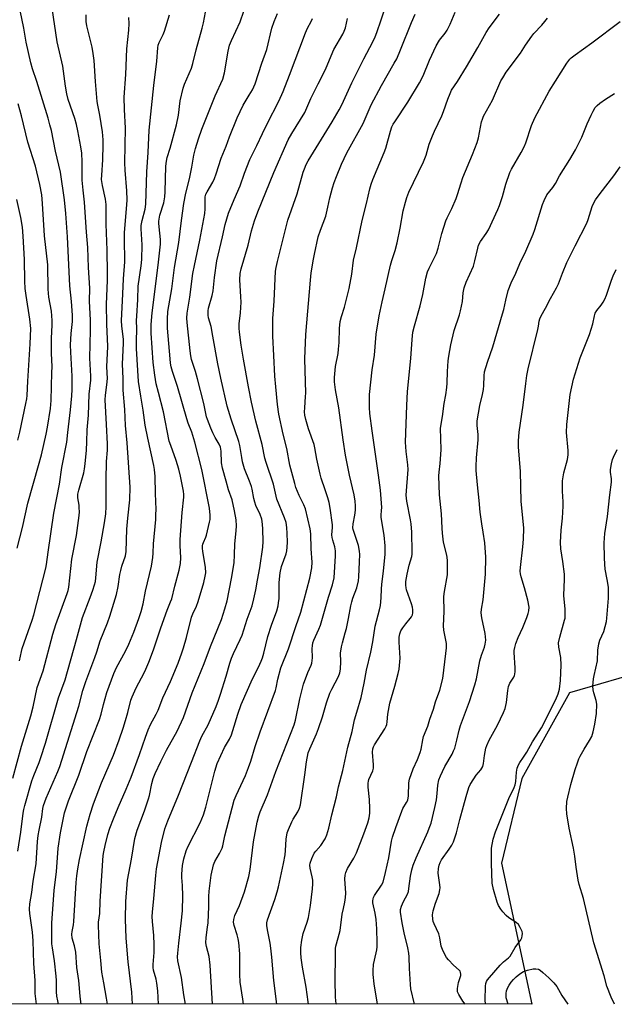
# Model space of a CAD drawing. Units: inches. Extents: x 1195772 to 1201772, y 561457 to 565457.
# Drawn here: x 1201157 to 1201396, y 561457 to 561854 of the extents above; entities that cross this region are included whole.
import ezdxf

# ---------------------------------------------------------------- set-up
doc = ezdxf.new("R2010")
doc.units = ezdxf.units.IN
doc.header["$MEASUREMENT"] = 0
doc.layers.add('NTRL-Trees', color=3, linetype='Continuous')
doc.layers.add('Undefined', color=1, linetype='Continuous')

msp = doc.modelspace()

# ---------------------------------------------------------------- linework, layer by layer
at = {"layer": 'NTRL-Trees'}
msp.add_lwpolyline([(1200280.55, 563684.13), (1200654.08, 563488.64), (1200844.18, 563405.31), (1201209.02, 563262.6), (1201426.04, 563181), (1201724.04, 563032.05), (1201771.85, 563014.24), (1201771.76, 561457.02), (1201627.59, 561457.03), (1201563.2, 561529.16), (1201521.53, 561552.31), (1201445.09, 561582.06), (1201410.36, 561591.86), (1201378, 561582.43), (1201358.8, 561547.94), (1201350.63, 561513.82), (1201362.84, 561457.06), (1200141.29, 561457.19)], dxfattribs=at)
at = {"layer": 'Undefined'}
for points, elevation in [([(1201234.2, 561457.07), (1201233.3, 561472.84), (1201232.89, 561476.27), (1201231.8, 561480.28), (1201231.52, 561481.73), (1201231.59, 561483.9), (1201232.22, 561488.13), (1201232.39, 561489.87), (1201232.7, 561496.42), (1201232.72, 561500.41), (1201232.83, 561502.61), (1201233.67, 561508.99), (1201234.58, 561513.26), (1201235.1, 561514.57), (1201237.01, 561517.74), (1201238.04, 561519.87), (1201238.32, 561520.89), (1201239.13, 561524.9), (1201242.97, 561539.28), (1201243.7, 561541.11), (1201247.43, 561549.14), (1201248.75, 561552.44), (1201249.59, 561554.95), (1201251.37, 561560.92), (1201253.32, 561566.71), (1201259.5, 561583.37), (1201259.81, 561584.49), (1201260.51, 561588.02), (1201261.77, 561592.57), (1201264.82, 561600.18), (1201267.69, 561609.24), (1201269.83, 561614.99), (1201273.37, 561628.65), (1201274.19, 561632.76), (1201274.28, 561635.09), (1201273.88, 561640.42), (1201273.76, 561646.49), (1201273.52, 561648.48), (1201271.7, 561656.53), (1201270.99, 561658.26), (1201269.11, 561661.91), (1201267.79, 561665.13), (1201267.29, 561666.74), (1201265.37, 561674.19), (1201264.12, 561680.92), (1201262.68, 561686.61), (1201260.95, 561694.76), (1201260.39, 561698.57), (1201259.63, 561705.72), (1201259.26, 561710.02), (1201258.92, 561718.4), (1201258.44, 561726.18), (1201258.42, 561729.14), (1201258.49, 561733.29), (1201258.96, 561740.28), (1201259.58, 561752.34), (1201259.78, 561753.74), (1201260.3, 561756.18), (1201261.73, 561761.53), (1201264.55, 561772.91), (1201268.26, 561783.41), (1201270.76, 561792.15), (1201271.21, 561793.48), (1201271.97, 561795.24), (1201272.78, 561796.76), (1201275.9, 561802.05), (1201282.45, 561812.41), (1201285.18, 561817.25), (1201286.24, 561819.37), (1201290.27, 561828.19), (1201295.08, 561837.79), (1201298.75, 561844.7), (1201299.72, 561846.7), (1201300.4, 561848.49), (1201302.13, 561853.56), (1201304.37, 561860.58)], 490), ([(1201223.3, 561457.07), (1201222.68, 561460.84), (1201221.65, 561467.81), (1201220.28, 561474.57), (1201220.1, 561476.17), (1201220.17, 561477.59), (1201220.59, 561481.68), (1201221.6, 561489.65), (1201222.09, 561494.64), (1201222.29, 561500.74), (1201222.1, 561504.92), (1201221.81, 561508.12), (1201221.77, 561509.48), (1201222.16, 561512.98), (1201222.68, 561515.55), (1201223.64, 561518.87), (1201224.25, 561520.43), (1201229.21, 561530.07), (1201229.95, 561531.67), (1201230.57, 561533.31), (1201231.46, 561536.38), (1201235.15, 561550.86), (1201236.11, 561554.02), (1201239, 561560.4), (1201240.97, 561563.83), (1201241.83, 561565.6), (1201242.41, 561567.27), (1201244.37, 561573.94), (1201245.77, 561577.78), (1201250.33, 561588.12), (1201252.7, 561592.85), (1201253.8, 561595.25), (1201254.32, 561596.59), (1201254.86, 561598.45), (1201256.46, 561605.15), (1201257.93, 561609.78), (1201260.04, 561615.49), (1201260.59, 561617.5), (1201260.82, 561618.73), (1201261, 561620.46), (1201261.09, 561626.91), (1201261.43, 561630.75), (1201261.99, 561633.34), (1201263.88, 561638.48), (1201264.12, 561639.61), (1201264.3, 561641.08), (1201264.41, 561643.14), (1201264.25, 561646.69), (1201264.1, 561649.07), (1201263.8, 561651.1), (1201263.22, 561652.98), (1201260.14, 561660.48), (1201258.74, 561666.55), (1201255.74, 561675.28), (1201255.25, 561676.94), (1201254.14, 561682.52), (1201251.68, 561691.9), (1201249.91, 561699.57), (1201248.62, 561705.79), (1201246.63, 561716.81), (1201245.75, 561722.57), (1201245.09, 561727.7), (1201244.96, 561729.38), (1201244.98, 561731.07), (1201245.47, 561735.54), (1201245.7, 561739.88), (1201245.62, 561741.95), (1201245.16, 561748.77), (1201245.34, 561751.32), (1201245.74, 561753.27), (1201248.52, 561762.81), (1201249.93, 561768.52), (1201251.14, 561772.64), (1201252.51, 561776.2), (1201258.95, 561792), (1201264.7, 561805.22), (1201266.11, 561807.77), (1201271.32, 561816.16), (1201273.77, 561821.85), (1201276.71, 561827.71), (1201278.49, 561831.07), (1201279.99, 561834.25), (1201283.09, 561841.59), (1201286.66, 561847.71), (1201287.28, 561848.99), (1201287.7, 561850.28), (1201288.53, 561854.11)], 488), ([(1201246.7, 561457.07), (1201246.37, 561459.05), (1201245.33, 561465.96), (1201245.22, 561469.12), (1201245.17, 561477.34), (1201244.82, 561481.97), (1201244.59, 561483.38), (1201244.16, 561485.02), (1201242.86, 561488.74), (1201242.66, 561490.11), (1201242.75, 561491.21), (1201243.23, 561492.83), (1201245.1, 561496.77), (1201247.12, 561502.26), (1201248.8, 561508.49), (1201249.33, 561511.36), (1201250.74, 561522.52), (1201252.19, 561530.43), (1201252.79, 561532.96), (1201253.38, 561534.6), (1201256.33, 561541.34), (1201257.74, 561545.2), (1201259.64, 561550.84), (1201267.09, 561569.58), (1201267.59, 561571.44), (1201269.4, 561580.04), (1201270.89, 561585.94), (1201272.58, 561590.72), (1201273.92, 561593.66), (1201274.18, 561594.48), (1201274.46, 561596.51), (1201274.31, 561600.28), (1201274.41, 561601.44), (1201274.62, 561602.58), (1201275, 561603.64), (1201277.01, 561608.15), (1201277.64, 561609.79), (1201280.88, 561620.99), (1201282.55, 561626.01), (1201283.17, 561628.78), (1201283.71, 561637.67), (1201283.74, 561639.73), (1201283.47, 561641.32), (1201282.6, 561643.95), (1201282.36, 561645), (1201282.31, 561646.06), (1201282.49, 561649.02), (1201282.49, 561650.2), (1201281.57, 561656.88), (1201281.11, 561659.07), (1201280.6, 561660.99), (1201279.6, 561664.28), (1201278.01, 561668.92), (1201277.53, 561670.59), (1201276.16, 561676.6), (1201275.46, 561681.19), (1201275.18, 561682.5), (1201272.86, 561688.75), (1201271.72, 561692.61), (1201271.37, 561694.25), (1201271.27, 561695.59), (1201271.31, 561697.28), (1201271.69, 561701.83), (1201271.73, 561703.24), (1201271.32, 561717.02), (1201271.83, 561726.86), (1201273.6, 561748.71), (1201273.92, 561751.62), (1201274.85, 561757.15), (1201275.24, 561759.17), (1201276.79, 561766.13), (1201277.63, 561768.83), (1201279.8, 561774.5), (1201280.7, 561778.07), (1201281.47, 561781.9), (1201282.5, 561785.82), (1201283.16, 561788.04), (1201284.09, 561790.45), (1201286.19, 561795.45), (1201288.23, 561799.96), (1201294.89, 561811.84), (1201298.14, 561819.28), (1201302.25, 561827.16), (1201307.39, 561836.05), (1201308.37, 561837.87), (1201309.95, 561841.52), (1201314.29, 561852.42), (1201315.85, 561855.85)], 492), ([(1201260.09, 561457.07), (1201258.84, 561466.54), (1201258.08, 561475.95), (1201257.71, 561479.62), (1201257.4, 561481.59), (1201256.29, 561486.96), (1201256.04, 561488.81), (1201256.06, 561489.81), (1201256.33, 561491.07), (1201259.3, 561499.29), (1201260.25, 561502.37), (1201260.74, 561504.33), (1201262.77, 561513.71), (1201263.43, 561517.18), (1201263.63, 561518.92), (1201263.88, 561523.56), (1201264.24, 561526.03), (1201264.73, 561527.39), (1201266.15, 561530.58), (1201266.69, 561531.6), (1201268.49, 561534.53), (1201269.16, 561536.03), (1201269.58, 561537.32), (1201271.38, 561549.39), (1201271.98, 561554.7), (1201272.77, 561558.33), (1201273.38, 561559.96), (1201276.07, 561565.94), (1201276.93, 561568.07), (1201278.51, 561572.81), (1201280.16, 561578.48), (1201281.51, 561582.33), (1201282.23, 561583.92), (1201284.91, 561589.09), (1201285.49, 561590.58), (1201285.71, 561591.98), (1201285.93, 561595.12), (1201285.7, 561598.5), (1201286.09, 561601), (1201286.49, 561602.67), (1201287.67, 561606.66), (1201288.1, 561608.37), (1201288.98, 561612.36), (1201289.89, 561617.49), (1201290.25, 561619.1), (1201290.71, 561620.61), (1201292.33, 561624.77), (1201292.96, 561627.53), (1201293.14, 561629.23), (1201293.44, 561635.28), (1201293.5, 561638.13), (1201293.43, 561639.57), (1201293.01, 561641.88), (1201291.06, 561647.4), (1201290.86, 561648.21), (1201290.76, 561648.98), (1201290.87, 561650.58), (1201291.5, 561654.07), (1201291.73, 561656.04), (1201291.76, 561657.74), (1201291.64, 561659.72), (1201291.22, 561662.25), (1201289.38, 561670.16), (1201287.78, 561678.19), (1201286.81, 561684.37), (1201285.07, 561697.25), (1201283.68, 561704.52), (1201283.29, 561707.79), (1201283.31, 561709.54), (1201283.78, 561713.9), (1201284.74, 561719.16), (1201284.97, 561720.91), (1201285.19, 561723.56), (1201285.36, 561729.2), (1201285.58, 561732.04), (1201286.09, 561734.03), (1201287.36, 561737.78), (1201289.26, 561745.39), (1201290.29, 561751.06), (1201291.02, 561756.71), (1201292.21, 561761.68), (1201294.51, 561772.66), (1201296.2, 561779.58), (1201297.54, 561785.47), (1201298.07, 561787.39), (1201298.77, 561789.28), (1201303.37, 561800.08), (1201303.96, 561801.91), (1201305.89, 561808.72), (1201306.47, 561810.39), (1201306.98, 561811.46), (1201307.58, 561812.47), (1201312.89, 561820.34), (1201317.57, 561828.18), (1201318.98, 561830.96), (1201321.61, 561837.35), (1201324.23, 561843.13), (1201325.67, 561845.38), (1201327.86, 561848.13), (1201328.69, 561849.33), (1201329.92, 561851.81), (1201331.92, 561856.62)], 494), ([(1201272.83, 561457.07), (1201272.75, 561457.98), (1201271.94, 561463.88), (1201270.43, 561471.96), (1201269.94, 561475.7), (1201269.82, 561477.69), (1201269.8, 561479.95), (1201270.17, 561482.79), (1201270.72, 561485.56), (1201272.3, 561490.04), (1201272.8, 561492), (1201273.67, 561496.78), (1201274.48, 561503.52), (1201274.6, 561505.58), (1201274.53, 561506.99), (1201274.33, 561508.4), (1201273.47, 561511.86), (1201273.44, 561513), (1201273.54, 561513.85), (1201274.19, 561515.79), (1201275.16, 561517.92), (1201275.76, 561518.74), (1201277.84, 561521), (1201279.54, 561523.67), (1201280.23, 561525.24), (1201281.1, 561527.96), (1201282.28, 561533.32), (1201284.17, 561540.65), (1201284.88, 561544.56), (1201286.72, 561551.24), (1201288.73, 561560.61), (1201290.44, 561566.88), (1201291.42, 561571.61), (1201292.27, 561574.72), (1201294.05, 561580.56), (1201295.22, 561586.41), (1201296.16, 561591.64), (1201297.91, 561598.88), (1201298.82, 561603.03), (1201299.71, 561609.37), (1201301.5, 561615.95), (1201301.85, 561617.62), (1201302.17, 561620.8), (1201302.22, 561624.42), (1201302.34, 561626.16), (1201303.06, 561631.64), (1201303.73, 561638.23), (1201303.79, 561639.83), (1201303.76, 561641.74), (1201303.33, 561646.03), (1201302.16, 561653.11), (1201302.14, 561654.09), (1201302.31, 561655.96), (1201302.32, 561657.11), (1201301.82, 561664.06), (1201301.03, 561670.18), (1201298.45, 561688.03), (1201297.57, 561694.94), (1201297.4, 561697.39), (1201297.47, 561702.64), (1201298.55, 561712.52), (1201299.44, 561718.48), (1201300.17, 561727), (1201301.33, 561734.27), (1201302.51, 561739.96), (1201303.74, 561745.17), (1201305.82, 561754.69), (1201306.37, 561756.66), (1201307.69, 561760.67), (1201308.54, 561763.77), (1201309.77, 561769.68), (1201311, 561776.62), (1201311.86, 561780.05), (1201312.46, 561781.97), (1201313.32, 561784.07), (1201315.15, 561788.05), (1201319.18, 561796.36), (1201320.2, 561799.02), (1201321.5, 561803.41), (1201322.74, 561806.76), (1201323.57, 561808.68), (1201326.57, 561814.85), (1201327.25, 561816.6), (1201328.91, 561821.56), (1201329.88, 561823.89), (1201330.51, 561825.15), (1201332.86, 561828.72), (1201336.42, 561834.62), (1201341.02, 561842.34), (1201344.41, 561848.46), (1201345.61, 561850.3), (1201349.77, 561855.79)], 496), ([(1201284.08, 561457.07), (1201284.05, 561457.26), (1201283.76, 561459.92), (1201283.66, 561461.69), (1201283.6, 561464.94), (1201283.67, 561478.3), (1201283.74, 561479.44), (1201283.91, 561480.5), (1201284.86, 561483.78), (1201285.55, 561486.78), (1201286.45, 561493.31), (1201286.9, 561495.66), (1201287.48, 561498.1), (1201287.8, 561500.09), (1201287.91, 561501.79), (1201287.54, 561507.56), (1201287.61, 561509.07), (1201287.92, 561510.17), (1201288.59, 561511.76), (1201291.11, 561515.89), (1201292.18, 561518.06), (1201295.1, 561525.64), (1201296.7, 561530.16), (1201297.28, 561532.08), (1201297.56, 561533.94), (1201297.59, 561535.92), (1201297.42, 561539.5), (1201296.92, 561544.42), (1201296.88, 561546.07), (1201296.96, 561546.88), (1201297.18, 561547.63), (1201298.72, 561550.99), (1201299.03, 561552.08), (1201299.04, 561553.5), (1201298.69, 561558.6), (1201298.75, 561559.93), (1201299, 561560.76), (1201299.37, 561561.51), (1201303.64, 561567.99), (1201304.16, 561568.99), (1201304.37, 561569.72), (1201304.53, 561570.74), (1201304.74, 561573.93), (1201305.58, 561578.34), (1201307.62, 561585.21), (1201308.99, 561590.28), (1201309.36, 561591.99), (1201309.73, 561596.41), (1201309.34, 561602.87), (1201309.37, 561604.95), (1201309.61, 561606.28), (1201310.09, 561607.5), (1201310.78, 561608.67), (1201312.01, 561610.29), (1201313.83, 561612.39), (1201314.33, 561613.12), (1201314.7, 561613.9), (1201314.87, 561614.72), (1201314.91, 561615.87), (1201314.78, 561617), (1201314.36, 561618.35), (1201312.36, 561623.92), (1201312.16, 561624.73), (1201312.05, 561625.85), (1201312.11, 561627.25), (1201312.6, 561630.3), (1201313.37, 561633.91), (1201314.41, 561637.33), (1201314.54, 561638.28), (1201314.57, 561639.17), (1201314.42, 561647.22), (1201314.23, 561650.51), (1201313.97, 561652.14), (1201312.49, 561659.62), (1201312.23, 561662.08), (1201312.28, 561663.81), (1201312.86, 561670.64), (1201312.94, 561672.38), (1201312.84, 561674.32), (1201312.13, 561679.7), (1201311.9, 561683.44), (1201312.42, 561698.26), (1201312.77, 561703.78), (1201314.11, 561717.1), (1201314.55, 561724.77), (1201314.92, 561727.7), (1201315.48, 561730.28), (1201317.84, 561738.34), (1201318.88, 561742.86), (1201320.16, 561749.49), (1201320.81, 561752.01), (1201321.49, 561753.58), (1201323.76, 561758.04), (1201324.34, 561759.37), (1201325.06, 561761.53), (1201326.59, 561767.49), (1201328.11, 561772.61), (1201328.66, 561773.82), (1201330.61, 561777.62), (1201332.29, 561781.55), (1201332.87, 561783.18), (1201334.29, 561787.92), (1201334.98, 561789.98), (1201338.96, 561799.36), (1201340.79, 561804.09), (1201341.37, 561806.06), (1201342.54, 561812.4), (1201342.87, 561813.49), (1201343.39, 561814.72), (1201346.96, 561821.17), (1201350.38, 561828.99), (1201351.06, 561830.24), (1201352.41, 561832.44), (1201358.2, 561840.09), (1201360.26, 561843.3), (1201362.75, 561846.94), (1201363.67, 561848.04), (1201366.81, 561851.34), (1201368.07, 561852.86), (1201369.05, 561854.24)], 498), ([(1201300.7, 561457.06), (1201299.34, 561465.26), (1201298.93, 561468.96), (1201298.86, 561470.67), (1201299.09, 561473.04), (1201299.37, 561474.79), (1201300.34, 561478.99), (1201300.48, 561480.15), (1201300.52, 561481.73), (1201300.31, 561487.4), (1201300.05, 561491.11), (1201299.69, 561493.67), (1201298.77, 561497.86), (1201298.73, 561498.69), (1201298.84, 561499.51), (1201299, 561500.03), (1201299.38, 561500.79), (1201302.29, 561504.96), (1201302.91, 561506.26), (1201303.91, 561510.09), (1201305.19, 561516.01), (1201306.34, 561522.67), (1201306.72, 561524.34), (1201307.99, 561528.17), (1201310.42, 561534.84), (1201310.91, 561535.92), (1201312.35, 561538.25), (1201312.83, 561539.28), (1201313.12, 561540.97), (1201313.32, 561546.27), (1201313.54, 561547.71), (1201314.94, 561551.8), (1201316.72, 561555.56), (1201317.81, 561558.44), (1201318.19, 561559.8), (1201318.86, 561563.54), (1201319.2, 561564.9), (1201320.93, 561569.02), (1201321.77, 561571.85), (1201323.16, 561575.84), (1201324.04, 561578.88), (1201325.68, 561583.61), (1201326.9, 561588.31), (1201328.21, 561598.28), (1201328.43, 561600.58), (1201328.43, 561602.3), (1201327.36, 561607.72), (1201327.17, 561609.44), (1201327.51, 561615.23), (1201327.39, 561621.31), (1201327.64, 561623.29), (1201328.77, 561630.01), (1201328.86, 561635.93), (1201328.59, 561637.95), (1201327.24, 561643.1), (1201326.78, 561646.8), (1201326.63, 561648.8), (1201326.44, 561654.53), (1201325.66, 561662.23), (1201325.35, 561669.84), (1201325.44, 561671.31), (1201325.87, 561674.82), (1201326.24, 561680.36), (1201326.2, 561684.97), (1201326.08, 561688.94), (1201326.12, 561689.85), (1201326.79, 561693.84), (1201327.54, 561698.99), (1201328.17, 561702.48), (1201328.58, 561705.39), (1201328.74, 561707.16), (1201328.86, 561711.91), (1201329.14, 561716.24), (1201329.39, 561718.09), (1201330.2, 561722.65), (1201331.56, 561728.4), (1201333.66, 561734.76), (1201334.13, 561736.4), (1201334.81, 561740.06), (1201335.16, 561743.65), (1201335.51, 561745.57), (1201336.37, 561747.88), (1201339.3, 561754.36), (1201339.89, 561756.53), (1201341.03, 561761.62), (1201341.35, 561762.75), (1201342.13, 561764.26), (1201344.39, 561767.47), (1201345.33, 561768.98), (1201349.06, 561777.15), (1201349.73, 561778.8), (1201350.96, 561782.42), (1201352.33, 561787.29), (1201353.96, 561792.11), (1201354.61, 561793.41), (1201358.55, 561800.14), (1201359.75, 561802.37), (1201360.38, 561804.05), (1201362.67, 561810.92), (1201364.06, 561814.08), (1201369.74, 561824.84), (1201372.36, 561828.86), (1201376.84, 561836.08), (1201378.04, 561837.65), (1201378.65, 561838.23), (1201380.21, 561839.47), (1201386.93, 561844.3), (1201398.31, 561852.92)], 500), ([(1201315.55, 561457.06), (1201314.13, 561463.27), (1201313.93, 561465.01), (1201313.48, 561471.39), (1201313.41, 561476.11), (1201313.31, 561477.57), (1201312.88, 561479.83), (1201311.34, 561485.84), (1201310.57, 561489.84), (1201309.92, 561494.13), (1201309.91, 561495.26), (1201310.27, 561496.58), (1201311.09, 561498.39), (1201312.68, 561501.33), (1201313.12, 561502.51), (1201313.32, 561503.67), (1201313.87, 561508.67), (1201314.44, 561511.17), (1201314.99, 561513.09), (1201316.16, 561516.02), (1201320.95, 561526.46), (1201321.51, 561527.91), (1201322.19, 561530.04), (1201323.73, 561536.27), (1201324.37, 561539.4), (1201324.71, 561541.87), (1201324.93, 561545.34), (1201325.35, 561547.44), (1201325.96, 561549.02), (1201326.8, 561550.78), (1201327.82, 561552.76), (1201330.65, 561557.81), (1201331.31, 561559.15), (1201331.75, 561560.25), (1201332.65, 561563.4), (1201333.56, 561567.39), (1201334.09, 561569.26), (1201337.76, 561578.97), (1201339.86, 561585.64), (1201340.46, 561588.06), (1201341.82, 561595.39), (1201342.54, 561597.65), (1201343.75, 561600.92), (1201344.04, 561602.02), (1201344.22, 561603.72), (1201344.07, 561606.36), (1201342.67, 561612.69), (1201342.4, 561614.72), (1201342.54, 561616.19), (1201343.18, 561619.93), (1201344.11, 561630.25), (1201344.29, 561637.12), (1201343.86, 561642.92), (1201343.22, 561647.19), (1201342.6, 561650.59), (1201342.01, 561655.24), (1201341.62, 561659.95), (1201340.89, 561666.24), (1201340.39, 561672.02), (1201340.37, 561673.65), (1201340.57, 561677.16), (1201341.21, 561684.32), (1201341.14, 561686.46), (1201340.72, 561690.18), (1201340.81, 561691.97), (1201341.91, 561698.26), (1201342.96, 561702.62), (1201343.32, 561704.59), (1201343.5, 561706.31), (1201343.57, 561710.19), (1201343.78, 561711.73), (1201345, 561715.66), (1201347.12, 561721.86), (1201351.02, 561735.14), (1201351.46, 561736.82), (1201352.27, 561740.66), (1201353.32, 561744.54), (1201354.51, 561747.55), (1201356.41, 561751.49), (1201358.01, 561755.37), (1201360.44, 561760.41), (1201363.28, 561767.16), (1201363.96, 561769.09), (1201367.12, 561779.21), (1201367.73, 561780.84), (1201368.89, 561783.09), (1201371.19, 561786.03), (1201372.27, 561787.61), (1201373.99, 561790.67), (1201378.12, 561797.35), (1201380.37, 561801.19), (1201382.95, 561806.22), (1201385.1, 561811.61), (1201386.69, 561815.17), (1201387.44, 561816.7), (1201388.36, 561818.19), (1201389.09, 561819.06), (1201390.16, 561819.96), (1201392.45, 561821.61), (1201396.06, 561823.92)], 502), ([(1201335.9, 561457.06), (1201335.05, 561458.27), (1201333.34, 561460.94), (1201332.91, 561462.01), (1201332.82, 561462.54), (1201332.82, 561463.36), (1201333.24, 561465.85), (1201334.17, 561468.59), (1201334.22, 561469.11), (1201334.1, 561469.88), (1201333.89, 561470.35), (1201333.58, 561470.77), (1201331.27, 561472.78), (1201329.2, 561474.92), (1201328.44, 561475.82), (1201327.85, 561476.8), (1201326.8, 561479.14), (1201326.33, 561480.47), (1201325.79, 561483.85), (1201325.38, 561485.41), (1201323.46, 561489.38), (1201323.12, 561490.33), (1201322.9, 561491.37), (1201322.78, 561492.99), (1201323.06, 561494.67), (1201323.94, 561497.75), (1201325.42, 561501.68), (1201325.8, 561503.1), (1201325.83, 561503.97), (1201325.74, 561505.15), (1201325.11, 561509.88), (1201325.21, 561511.66), (1201325.48, 561513.11), (1201325.88, 561514.19), (1201326.39, 561515.22), (1201329.54, 561519.5), (1201330.57, 561521.18), (1201331.2, 561522.49), (1201332.52, 561526.04), (1201333.82, 561531.52), (1201335.31, 561536.79), (1201336.31, 561540.77), (1201337.39, 561544.32), (1201338.02, 561545.61), (1201339.43, 561547.83), (1201340.43, 561549.27), (1201342.2, 561551.45), (1201343, 561552.8), (1201343.36, 561554.06), (1201343.71, 561557.28), (1201343.95, 561558.74), (1201344.29, 561560.18), (1201344.67, 561561.28), (1201345.62, 561563.43), (1201349, 561569.41), (1201351.38, 561574.49), (1201352.05, 561576.11), (1201352.62, 561578.61), (1201353.08, 561583.38), (1201353.37, 561585.06), (1201353.91, 561586.31), (1201355.52, 561588.73), (1201355.85, 561589.48), (1201355.98, 561590.01), (1201356.09, 561591.11), (1201356.1, 561592.52), (1201355.64, 561598.67), (1201355.69, 561599.55), (1201355.92, 561600.71), (1201356.41, 561602.39), (1201357.32, 561604.76), (1201359.16, 561608.77), (1201360.73, 561612.78), (1201361.32, 561614.4), (1201361.59, 561615.53), (1201361.66, 561616.98), (1201361.18, 561619.75), (1201359.84, 561624.83), (1201358.49, 561629.23), (1201358.25, 561630.34), (1201358.13, 561631.46), (1201358.19, 561633.01), (1201359.18, 561641.24), (1201359.4, 561644.38), (1201359.53, 561648.75), (1201359.44, 561650.23), (1201358.47, 561659.58), (1201358.21, 561671.67), (1201357.47, 561681.59), (1201357.45, 561683.95), (1201357.72, 561687.48), (1201359.33, 561698.33), (1201360.34, 561707.09), (1201360.84, 561710.31), (1201361.38, 561712.93), (1201365.21, 561728.75), (1201365.49, 561730.2), (1201365.74, 561732.2), (1201366.03, 561733.15), (1201366.62, 561734.38), (1201368.33, 561737.44), (1201370.29, 561741.3), (1201372.74, 561745.6), (1201373.54, 561747.16), (1201375.17, 561751.47), (1201376.96, 561755.77), (1201380.23, 561762.58), (1201384.93, 561771.71), (1201385.44, 561773.07), (1201387.07, 561778.33), (1201387.72, 561779.89), (1201388.5, 561781.08), (1201390.35, 561783.62), (1201395.83, 561790.73), (1201398.35, 561794.32)], 504), ([(1201344.15, 561457.06), (1201344.11, 561457.19), (1201344.02, 561458.62), (1201344.08, 561464.33), (1201344.25, 561465.41), (1201344.56, 561466.18), (1201345, 561466.92), (1201345.72, 561467.86), (1201350.01, 561472.81), (1201351.34, 561474.08), (1201353.4, 561475.71), (1201354.04, 561476.41), (1201356.14, 561479.95), (1201358.42, 561483.03), (1201358.76, 561483.81), (1201358.96, 561484.65), (1201359.04, 561485.5), (1201358.89, 561486.34), (1201358.16, 561487.95), (1201357.39, 561489.2), (1201356.54, 561489.95), (1201353.56, 561491.79), (1201352.5, 561492.75), (1201351.16, 561494.23), (1201350.28, 561495.35), (1201349.39, 561496.84), (1201348.81, 561498.17), (1201347.33, 561503.2), (1201346.88, 561505.79), (1201346.51, 561513.77), (1201346.5, 561518.2), (1201346.62, 561519.93), (1201347.21, 561523.55), (1201348.23, 561526.52), (1201353.52, 561539.85), (1201355.7, 561544.39), (1201356.12, 561545.43), (1201356.39, 561546.78), (1201356.57, 561550.5), (1201356.95, 561552.15), (1201357.4, 561553.48), (1201357.95, 561554.46), (1201359.44, 561556.53), (1201360.81, 561558.63), (1201363.09, 561562.77), (1201365.78, 561566.93), (1201366.67, 561568.43), (1201372.48, 561579.76), (1201373.4, 561582.1), (1201373.94, 561583.99), (1201374.41, 561587.47), (1201374.65, 561593.56), (1201374.44, 561596.67), (1201373.71, 561600.88), (1201373.6, 561602.62), (1201374.02, 561604.93), (1201376.01, 561611.71), (1201376.16, 561612.56), (1201376.25, 561613.95), (1201376.21, 561616.22), (1201375.75, 561621.69), (1201375.93, 561628.24), (1201375.9, 561630.28), (1201375.3, 561635.4), (1201374.53, 561640.43), (1201374.35, 561642.97), (1201374.61, 561647.98), (1201375.2, 561652.86), (1201375.43, 561657.61), (1201375.43, 561659.38), (1201375.15, 561663.75), (1201375.2, 561667.89), (1201375.73, 561671.15), (1201377.17, 561676.51), (1201377.48, 561678.34), (1201377.43, 561680.04), (1201376.74, 561687.29), (1201376.92, 561690.53), (1201378.27, 561702.67), (1201379.56, 561708.83), (1201382.22, 561717.47), (1201386.04, 561726.84), (1201387.31, 561731.08), (1201388.02, 561734.26), (1201388.34, 561735.36), (1201388.92, 561736.51), (1201390.68, 561738.57), (1201391.47, 561739.78), (1201392.17, 561741.05), (1201392.83, 561742.7), (1201394.86, 561748.7), (1201395.54, 561750.38), (1201396.81, 561752.94)], 506), ([(1201396.11, 561457.06), (1201394.74, 561459.93), (1201392.98, 561464.39), (1201391.93, 561468.53), (1201387.72, 561481.77), (1201383.56, 561499.58), (1201381.84, 561505.32), (1201381.41, 561507.07), (1201380.6, 561512.3), (1201380.09, 561516.75), (1201379.63, 561519.89), (1201377.87, 561527.99), (1201376.93, 561533.8), (1201376.78, 561535.85), (1201376.94, 561538.75), (1201377.28, 561540.47), (1201378.52, 561545.6), (1201380.24, 561551.6), (1201381.15, 561554.31), (1201381.77, 561555.89), (1201382.31, 561556.94), (1201383.92, 561559.78), (1201386.05, 561563.22), (1201386.9, 561564.9), (1201387.56, 561566.8), (1201388.21, 561569.87), (1201388.83, 561574.1), (1201388.93, 561577.94), (1201388.72, 561579.38), (1201387.72, 561582.48), (1201387.46, 561583.63), (1201387.42, 561585.1), (1201387.61, 561588.07), (1201387.84, 561589.48), (1201389.21, 561595.42), (1201389.42, 561599.63), (1201389.74, 561602.2), (1201390.25, 561603.73), (1201391.82, 561607.2), (1201392.81, 561611.14), (1201393, 561612.6), (1201393.62, 561620.67), (1201393.7, 561623.27), (1201393.65, 561625), (1201393.18, 561628.1), (1201392.39, 561632.28), (1201392.18, 561634.27), (1201392.04, 561636.84), (1201391.96, 561642.9), (1201392.26, 561646.7), (1201393.26, 561653.49), (1201394.16, 561662.19), (1201394.82, 561667.36), (1201394.83, 561668.72), (1201394.47, 561671.38), (1201394.52, 561672.49), (1201394.92, 561674.73), (1201395.31, 561676.39), (1201395.72, 561677.43), (1201397.21, 561680.49)], 508), ([(1201353.26, 561457.06), (1201352.51, 561459.57), (1201352.4, 561460.44), (1201352.41, 561461.33), (1201352.62, 561462.44), (1201353.12, 561463.74), (1201353.61, 561464.74), (1201354.44, 561465.93), (1201355.38, 561467.05), (1201356.47, 561468.07), (1201357.98, 561469.29), (1201359.44, 561470.19), (1201361.07, 561470.83), (1201363.32, 561471.35), (1201364.4, 561471.35), (1201365.42, 561471.11), (1201366.14, 561470.76), (1201367.27, 561469.89), (1201369.63, 561467.74), (1201371.69, 561465.69), (1201372.86, 561464.19), (1201374.88, 561460.5), (1201377.36, 561457.06)], 508)]:
    msp.add_lwpolyline(points, dxfattribs=dict(at, elevation=elevation))
for points in [[(1201156.52, 561595.4, 470), (1201157.22, 561599.09, 470), (1201157.53, 561600.28, 470), (1201161.53, 561611.69, 470), (1201162.25, 561613.93, 470), (1201167.06, 561632.64, 470), (1201167.36, 561634.16, 470), (1201167.96, 561639.11, 470), (1201170.22, 561654.9, 470), (1201172.52, 561666.51, 470), (1201173.52, 561673.22, 470), (1201175.51, 561683.38, 470), (1201175.88, 561687.35, 470), (1201176.96, 561696.48, 470), (1201177.48, 561702.15, 470), (1201177.63, 561704.69, 470), (1201177.72, 561710.06, 470), (1201177.11, 561719.75, 470), (1201177, 561722.64, 470), (1201177.25, 561727.21, 470), (1201177.8, 561732.09, 470), (1201177.87, 561734.63, 470), (1201177.4, 561740.09, 470), (1201176.69, 561746.44, 470), (1201175.77, 561766.16, 470), (1201175.12, 561775.5, 470), (1201174.56, 561780.98, 470), (1201172.97, 561792.13, 470), (1201170.99, 561800.59, 470), (1201169.29, 561808.97, 470), (1201168.74, 561811.2, 470), (1201167.95, 561813.89, 470), (1201163.41, 561828.77, 470), (1201161.7, 561833.78, 470), (1201160.99, 561836.21, 470), (1201159.13, 561844.52, 470), (1201158.17, 561850.15, 470), (1201154.48, 561868.51, 470)], [(1201153.79, 561548.15, 472), (1201157.29, 561560.93, 472), (1201161.06, 561573.19, 472), (1201161.95, 561576.86, 472), (1201163.62, 561584.57, 472), (1201165.93, 561591.36, 472), (1201169.91, 561606.14, 472), (1201171.12, 561609.97, 472), (1201175.61, 561622.45, 472), (1201176, 561623.75, 472), (1201176.27, 561625.05, 472), (1201177.55, 561636.35, 472), (1201179.36, 561645.87, 472), (1201180.46, 561653.95, 472), (1201180.57, 561655.4, 472), (1201180.55, 561657.01, 472), (1201180.45, 561658.1, 472), (1201179.98, 561660.96, 472), (1201179.98, 561662.55, 472), (1201180.32, 561664.15, 472), (1201182.31, 561671.14, 472), (1201182.61, 561672.68, 472), (1201182.85, 561674.69, 472), (1201183.41, 561680.15, 472), (1201183.6, 561683.51, 472), (1201183.73, 561688.39, 472), (1201184.3, 561694.33, 472), (1201184.57, 561702.82, 472), (1201185.17, 561708.39, 472), (1201185.15, 561710.03, 472), (1201184.73, 561717.3, 472), (1201185.06, 561728.53, 472), (1201185.01, 561732.6, 472), (1201184.66, 561740.26, 472), (1201184.76, 561745.53, 472), (1201184.31, 561753.78, 472), (1201184.03, 561761.86, 472), (1201183.47, 561768.02, 472), (1201182.65, 561780.17, 472), (1201182.08, 561784.88, 472), (1201181.71, 561789.03, 472), (1201181.65, 561790.6, 472), (1201181.72, 561794.6, 472), (1201181.68, 561796.34, 472), (1201181.5, 561799.82, 472), (1201181.19, 561802.38, 472), (1201179.97, 561808.79, 472), (1201179.37, 561811.33, 472), (1201178.68, 561813.78, 472), (1201176.09, 561821.44, 472), (1201175.5, 561823.68, 472), (1201174.93, 561826.87, 472), (1201173.88, 561834.85, 472), (1201171.66, 561844.71, 472), (1201169.55, 561858.2, 472)], [(1201181.33, 561457.08, 480), (1201181.1, 561458.04, 480), (1201180.85, 561460.28, 480), (1201180.36, 561466.58, 480), (1201179.58, 561471.8, 480), (1201179.13, 561478.01, 480), (1201178.66, 561480.53, 480), (1201177.71, 561483.71, 480), (1201177.51, 561485.32, 480), (1201177.61, 561486.41, 480), (1201178.17, 561489.05, 480), (1201178.36, 561490.43, 480), (1201179.34, 561506.03, 480), (1201179.57, 561508.83, 480), (1201179.92, 561511.58, 480), (1201180.64, 561515.39, 480), (1201183.63, 561528.82, 480), (1201184.89, 561533.65, 480), (1201186.31, 561537.79, 480), (1201189.51, 561546.22, 480), (1201194.27, 561557.38, 480), (1201196.61, 561563.59, 480), (1201198.2, 561568.23, 480), (1201199.14, 561571.27, 480), (1201200.11, 561574.59, 480), (1201201.36, 561579.54, 480), (1201201.8, 561580.91, 480), (1201203.39, 561584.46, 480), (1201205.64, 561588.48, 480), (1201206.92, 561591.03, 480), (1201208.57, 561594.84, 480), (1201210.45, 561599.85, 480), (1201213.37, 561608.62, 480), (1201215.94, 561615.78, 480), (1201217.32, 561619.09, 480), (1201217.76, 561620.34, 480), (1201219, 561625.48, 480), (1201220.72, 561631.85, 480), (1201221.27, 561634.54, 480), (1201221.41, 561636.91, 480), (1201221.17, 561641.78, 480), (1201221.18, 561644.26, 480), (1201221.93, 561655.1, 480), (1201222.63, 561661.24, 480), (1201222.66, 561662.34, 480), (1201222.56, 561663.68, 480), (1201221.35, 561669.75, 480), (1201220.68, 561672.6, 480), (1201219.58, 561676.07, 480), (1201217.34, 561682.03, 480), (1201216.78, 561683.84, 480), (1201214.49, 561695.59, 480), (1201212.38, 561703.47, 480), (1201211.55, 561706.88, 480), (1201210.91, 561710.39, 480), (1201210.25, 561715.46, 480), (1201209.51, 561727.4, 480), (1201209.52, 561730.87, 480), (1201209.91, 561735.59, 480), (1201212.32, 561754.68, 480), (1201213.3, 561763.14, 480), (1201213.3, 561765.1, 480), (1201212.66, 561770.19, 480), (1201212.56, 561771.65, 480), (1201212.58, 561772.5, 480), (1201213.03, 561774.93, 480), (1201214.56, 561779.9, 480), (1201215.01, 561782.23, 480), (1201215.17, 561784.3, 480), (1201215.42, 561794.62, 480), (1201215.64, 561796.68, 480), (1201215.96, 561798.14, 480), (1201217.08, 561801.81, 480), (1201219.7, 561811.22, 480), (1201220.44, 561815.12, 480), (1201221.21, 561820.86, 480), (1201222.35, 561825.97, 480), (1201222.88, 561827.63, 480), (1201225.69, 561834.14, 480), (1201226.3, 561836, 480), (1201227.61, 561841.45, 480), (1201230.05, 561850.18, 480), (1201230.56, 561852.4, 480), (1201231.74, 561858.73, 480)], [(1201191.86, 561457.08, 482), (1201191.56, 561459.52, 482), (1201190.37, 561465.67, 482), (1201189.64, 561470, 482), (1201189.23, 561474.68, 482), (1201188.49, 561481.31, 482), (1201188.26, 561488.9, 482), (1201188.33, 561490.05, 482), (1201188.78, 561493.63, 482), (1201188.99, 561498.6, 482), (1201190.17, 561517.02, 482), (1201190.38, 561518.47, 482), (1201190.91, 561521.03, 482), (1201192.09, 561525.45, 482), (1201192.85, 561527.95, 482), (1201194.25, 561531.72, 482), (1201196.17, 561536.35, 482), (1201199.48, 561543.66, 482), (1201201.44, 561548.56, 482), (1201204.83, 561557.59, 482), (1201207.16, 561564.66, 482), (1201208.24, 561567.62, 482), (1201209.26, 561569.76, 482), (1201211.5, 561573.9, 482), (1201212.25, 561575.45, 482), (1201214.21, 561580.4, 482), (1201217.26, 561586.98, 482), (1201220.33, 561594.48, 482), (1201221.9, 561598.64, 482), (1201222.56, 561600.59, 482), (1201223.71, 561604.73, 482), (1201225.76, 561612.95, 482), (1201226.23, 561614.33, 482), (1201227.7, 561617.41, 482), (1201228.43, 561619.25, 482), (1201230.7, 561626.89, 482), (1201231.3, 561629.44, 482), (1201231.46, 561630.86, 482), (1201231.41, 561633.12, 482), (1201230.36, 561639.39, 482), (1201230.2, 561640.72, 482), (1201230.19, 561641.72, 482), (1201230.28, 561642.35, 482), (1201230.5, 561643.03, 482), (1201231.52, 561645.14, 482), (1201231.82, 561645.97, 482), (1201233.03, 561651.18, 482), (1201233.19, 561652.34, 482), (1201233.25, 561654.09, 482), (1201233, 561656.86, 482), (1201229.88, 561672.43, 482), (1201227.06, 561683.4, 482), (1201225.83, 561687.41, 482), (1201224.44, 561691.05, 482), (1201223.84, 561692.85, 482), (1201220.06, 561705.87, 482), (1201218.07, 561711.89, 482), (1201217.56, 561713.81, 482), (1201217.31, 561715.2, 482), (1201217.11, 561716.97, 482), (1201216.09, 561729.34, 482), (1201216.01, 561732.92, 482), (1201216.23, 561736.11, 482), (1201217.81, 561745.13, 482), (1201218.83, 561753.83, 482), (1201220.68, 561763.82, 482), (1201221.67, 561772.73, 482), (1201222.61, 561779.57, 482), (1201223.43, 561783.68, 482), (1201224.91, 561789.56, 482), (1201225.85, 561794.18, 482), (1201226.71, 561798.97, 482), (1201227.37, 561801.73, 482), (1201228.51, 561805.55, 482), (1201229.83, 561809.46, 482), (1201235.3, 561822.88, 482), (1201238.38, 561829.68, 482), (1201239.08, 561832.15, 482), (1201240.47, 561840.89, 482), (1201241.07, 561843.36, 482), (1201241.78, 561845.19, 482), (1201245.31, 561852.71, 482), (1201246.82, 561857.06, 482)], [(1201155.83, 561518.67, 474), (1201156.98, 561526.4, 474), (1201157.93, 561534.03, 474), (1201158.17, 561535.43, 474), (1201158.57, 561537.1, 474), (1201161.45, 561547.03, 474), (1201162.23, 561549.22, 474), (1201164.36, 561554.44, 474), (1201165.05, 561556.37, 474), (1201166.89, 561562.19, 474), (1201172.22, 561580.5, 474), (1201174.85, 561587.77, 474), (1201179.47, 561604.02, 474), (1201181.77, 561612.83, 474), (1201184.95, 561620.9, 474), (1201185.99, 561623.82, 474), (1201186.65, 561625.97, 474), (1201187, 561627.33, 474), (1201187.21, 561628.75, 474), (1201187.69, 561635.12, 474), (1201189.4, 561643.3, 474), (1201190.75, 561650.93, 474), (1201191.2, 561654.59, 474), (1201191.38, 561657.5, 474), (1201191.34, 561668.22, 474), (1201191.53, 561675.7, 474), (1201191.86, 561680.21, 474), (1201191.95, 561682.8, 474), (1201191.43, 561690.52, 474), (1201191.02, 561700.47, 474), (1201191.1, 561702.38, 474), (1201191.61, 561706.47, 474), (1201191.85, 561709.14, 474), (1201191.68, 561713.75, 474), (1201191.99, 561721.97, 474), (1201191.66, 561730.93, 474), (1201191.56, 561739.08, 474), (1201191.93, 561748.53, 474), (1201191.96, 561751.46, 474), (1201191.78, 561760.76, 474), (1201191.41, 561771.23, 474), (1201191.3, 561779.19, 474), (1201191.1, 561781.37, 474), (1201189.83, 561786.76, 474), (1201189.54, 561789.2, 474), (1201189.56, 561790.92, 474), (1201190.01, 561797.09, 474), (1201190.22, 561803.16, 474), (1201190.19, 561805.2, 474), (1201189.92, 561808.43, 474), (1201188.87, 561815.17, 474), (1201187.99, 561819.2, 474), (1201187.77, 561820.62, 474), (1201187.02, 561828.72, 474), (1201186.53, 561837.19, 474), (1201186.19, 561839.98, 474), (1201185.73, 561842.56, 474), (1201183.62, 561851.12, 474), (1201183.36, 561852.85, 474), (1201183.26, 561855.52, 474)], [(1201163.25, 561457.08, 476), (1201162.77, 561461.39, 476), (1201162.7, 561466.64, 476), (1201162.24, 561473.52, 476), (1201161.93, 561482.61, 476), (1201161.63, 561486.12, 476), (1201160.58, 561493.62, 476), (1201160.5, 561495.32, 476), (1201160.63, 561497.54, 476), (1201161.36, 561502.05, 476), (1201161.96, 561506.58, 476), (1201163.19, 561513.58, 476), (1201163.74, 561522.64, 476), (1201163.97, 561525.01, 476), (1201164.33, 561527.12, 476), (1201165.44, 561532.44, 476), (1201165.87, 561535.85, 476), (1201166.1, 561537.07, 476), (1201167.2, 561540.08, 476), (1201171.92, 561550.74, 476), (1201172.76, 561552.86, 476), (1201180.33, 561577.09, 476), (1201182.03, 561583.44, 476), (1201183.12, 561587.03, 476), (1201186.78, 561596.71, 476), (1201187.54, 561598.96, 476), (1201188.88, 561603.4, 476), (1201191.91, 561610.61, 476), (1201192.89, 561613.41, 476), (1201195.47, 561622.1, 476), (1201196.2, 561625.26, 476), (1201196.93, 561630.1, 476), (1201197.26, 561631.78, 476), (1201197.69, 561633.45, 476), (1201199.13, 561637.72, 476), (1201199.46, 561639.43, 476), (1201199.75, 561648.41, 476), (1201200.08, 561652.79, 476), (1201200.86, 561660.17, 476), (1201201.04, 561665.34, 476), (1201199.87, 561683.13, 476), (1201199.1, 561690.13, 476), (1201198.82, 561696.56, 476), (1201198.17, 561704.36, 476), (1201198.21, 561709.08, 476), (1201197.97, 561714.79, 476), (1201198.39, 561723.36, 476), (1201198.29, 561724.76, 476), (1201197.65, 561730.26, 476), (1201197.56, 561732.28, 476), (1201198.14, 561743.21, 476), (1201198.34, 561749.28, 476), (1201198.86, 561756.06, 476), (1201198.88, 561758.55, 476), (1201198.74, 561763.06, 476), (1201198.81, 561767.9, 476), (1201199.69, 561779.09, 476), (1201199.79, 561781.09, 476), (1201199.69, 561784.72, 476), (1201198.98, 561792.98, 476), (1201198.83, 561795.96, 476), (1201199.16, 561809.9, 476), (1201198.71, 561817.46, 476), (1201198.67, 561822.41, 476), (1201199.28, 561831.49, 476), (1201199.7, 561841.81, 476), (1201200.48, 561849.39, 476), (1201200.64, 561852.01, 476), (1201200.52, 561854.53, 476)], [(1201172.22, 561457.08, 478), (1201171.85, 561458.47, 478), (1201171.45, 561460.34, 478), (1201171.34, 561462.02, 478), (1201171.36, 561466.6, 478), (1201171.27, 561468.34, 478), (1201170.54, 561474.52, 478), (1201169.69, 561479.82, 478), (1201169.52, 561481.32, 478), (1201169.47, 561489.69, 478), (1201170.41, 561502.98, 478), (1201171.33, 561510.34, 478), (1201172.02, 561519.87, 478), (1201172.92, 561526.09, 478), (1201174.61, 561534.1, 478), (1201176.15, 561538.94, 478), (1201180.42, 561549.37, 478), (1201183.52, 561558.91, 478), (1201188.65, 561571.7, 478), (1201189.35, 561573.91, 478), (1201190.32, 561577.75, 478), (1201191.67, 561582.57, 478), (1201194.43, 561590.27, 478), (1201195.51, 561592.66, 478), (1201199.13, 561599.27, 478), (1201200.5, 561602.05, 478), (1201202.52, 561606.94, 478), (1201204.57, 561612.45, 478), (1201205.45, 561615.17, 478), (1201206.2, 561618.26, 478), (1201207.25, 561623.37, 478), (1201209.63, 561633.44, 478), (1201210.16, 561636.97, 478), (1201210.33, 561638.75, 478), (1201210.41, 561642.46, 478), (1201211.31, 561652.3, 478), (1201211.43, 561654.33, 478), (1201211.44, 561656.33, 478), (1201211.2, 561662.78, 478), (1201211.05, 561669.64, 478), (1201210.8, 561672.4, 478), (1201210.53, 561674.06, 478), (1201208.14, 561685.02, 478), (1201207.11, 561690.31, 478), (1201206.31, 561696.26, 478), (1201205.29, 561701.91, 478), (1201204.4, 561707.86, 478), (1201203.61, 561721.23, 478), (1201203.6, 561724.11, 478), (1201203.78, 561729.03, 478), (1201203.64, 561732.44, 478), (1201203.66, 561734.15, 478), (1201204.12, 561740.9, 478), (1201204.28, 561746.26, 478), (1201205.5, 561754.4, 478), (1201205.75, 561757, 478), (1201205.9, 561762.94, 478), (1201205.5, 561769.36, 478), (1201205.5, 561770.76, 478), (1201205.81, 561772.72, 478), (1201207.04, 561777.25, 478), (1201207.39, 561779.25, 478), (1201207.74, 561792.36, 478), (1201208.29, 561800.12, 478), (1201208.73, 561809.06, 478), (1201210.58, 561827.15, 478), (1201211.76, 561836.85, 478), (1201212.17, 561842.3, 478), (1201212.33, 561843.34, 478), (1201212.68, 561844.47, 478), (1201214.28, 561847.67, 478), (1201214.84, 561849.04, 478), (1201216.86, 561855.55, 478)], [(1201201.95, 561457.08, 484), (1201201.65, 561461.91, 484), (1201200.18, 561474.16, 484), (1201199.47, 561483.6, 484), (1201199.12, 561491.37, 484), (1201199.27, 561498.45, 484), (1201200.02, 561507.03, 484), (1201201.55, 561515.44, 484), (1201202.87, 561523.8, 484), (1201203.86, 561527.18, 484), (1201206.82, 561535, 484), (1201208.41, 561539.75, 484), (1201208.79, 561541.15, 484), (1201209.76, 561545.93, 484), (1201210.26, 561547.92, 484), (1201211.09, 561550, 484), (1201213.32, 561554.75, 484), (1201215.66, 561559.32, 484), (1201219.97, 561567.09, 484), (1201222.55, 561572.6, 484), (1201226.05, 561582.44, 484), (1201230.81, 561594.3, 484), (1201233.39, 561601.15, 484), (1201237.78, 561611.97, 484), (1201239.2, 561616.25, 484), (1201240.05, 561619.49, 484), (1201241.84, 561628.58, 484), (1201242.86, 561634.89, 484), (1201243.1, 561637.99, 484), (1201243.22, 561642.44, 484), (1201243.78, 561647.68, 484), (1201243.89, 561649.75, 484), (1201243.74, 561652.1, 484), (1201243.11, 561655.83, 484), (1201242.05, 561660.23, 484), (1201240.64, 561664.23, 484), (1201239.71, 561667.73, 484), (1201238.15, 561672.93, 484), (1201237.8, 561675.14, 484), (1201237.69, 561679.78, 484), (1201237.61, 561680.64, 484), (1201237.43, 561681.44, 484), (1201236.9, 561682.64, 484), (1201235.25, 561685.34, 484), (1201234.33, 561687.14, 484), (1201233.5, 561689.03, 484), (1201232.11, 561692.63, 484), (1201231.83, 561693.63, 484), (1201230.68, 561698.95, 484), (1201228.17, 561708.94, 484), (1201227.35, 561711.92, 484), (1201225.79, 561716.8, 484), (1201225.5, 561718.21, 484), (1201225.22, 561720.22, 484), (1201223.93, 561731.57, 484), (1201223.9, 561733.44, 484), (1201224.05, 561735.33, 484), (1201225.08, 561741.81, 484), (1201226.32, 561751.39, 484), (1201226.91, 561754.57, 484), (1201229.12, 561764.84, 484), (1201231.07, 561775.51, 484), (1201231.21, 561777.44, 484), (1201231.17, 561781.12, 484), (1201231.3, 561782.22, 484), (1201231.56, 561783.27, 484), (1201231.98, 561784.3, 484), (1201234.32, 561788.14, 484), (1201235.04, 561789.64, 484), (1201235.71, 561791.52, 484), (1201237.63, 561797.79, 484), (1201239.73, 561802.63, 484), (1201241.05, 561806.4, 484), (1201244.08, 561814.12, 484), (1201246.51, 561819.12, 484), (1201249.02, 561823.14, 484), (1201250.29, 561825.3, 484), (1201251.35, 561827.76, 484), (1201254.02, 561836.13, 484), (1201256.09, 561841.55, 484), (1201258.15, 561850.19, 484), (1201259.04, 561852.81, 484), (1201260.31, 561856.11, 484)], [(1201212.39, 561457.08, 486), (1201212.38, 561457.14, 486), (1201212.19, 561462.41, 486), (1201211.83, 561465.48, 486), (1201211.49, 561467.17, 486), (1201210.48, 561470.83, 486), (1201210.3, 561471.86, 486), (1201210.31, 561473.04, 486), (1201210.66, 561477.88, 486), (1201210.75, 561481.11, 486), (1201210.61, 561484.77, 486), (1201210.03, 561490.38, 486), (1201209.95, 561492.42, 486), (1201210.04, 561494.15, 486), (1201210.61, 561499.61, 486), (1201211.3, 561508.96, 486), (1201211.62, 561511.56, 486), (1201213.64, 561522.16, 486), (1201215.01, 561527.69, 486), (1201216.14, 561530.88, 486), (1201220.46, 561541.2, 486), (1201225.77, 561554.55, 486), (1201229.07, 561563.13, 486), (1201229.95, 561564.99, 486), (1201232.49, 561569.6, 486), (1201235.66, 561576.92, 486), (1201236.65, 561579.53, 486), (1201237.45, 561581.91, 486), (1201239.73, 561589.18, 486), (1201241.19, 561594.45, 486), (1201241.84, 561596.43, 486), (1201242.65, 561598.32, 486), (1201245.37, 561603.92, 486), (1201246.1, 561605.76, 486), (1201248.19, 561612.17, 486), (1201250.14, 561617.56, 486), (1201250.89, 561620.31, 486), (1201251.7, 561623.96, 486), (1201252.32, 561627.87, 486), (1201253.22, 561632.79, 486), (1201254.44, 561641.14, 486), (1201254.59, 561643.43, 486), (1201254.44, 561648.4, 486), (1201254.3, 561650.44, 486), (1201253.99, 561652.43, 486), (1201253.37, 561654.32, 486), (1201251.68, 561657.94, 486), (1201251.19, 561659.22, 486), (1201250.82, 561660.78, 486), (1201250.16, 561664.51, 486), (1201249.87, 561665.61, 486), (1201249.12, 561667.73, 486), (1201247.14, 561672.73, 486), (1201246.31, 561675.54, 486), (1201245.94, 561677.23, 486), (1201245.18, 561682.1, 486), (1201244.84, 561683.74, 486), (1201241.66, 561692.75, 486), (1201240.15, 561697.91, 486), (1201237.49, 561709.25, 486), (1201236.31, 561715.05, 486), (1201234.27, 561726.15, 486), (1201233.64, 561730.03, 486), (1201232.63, 561733.55, 486), (1201232.44, 561734.64, 486), (1201232.4, 561736.31, 486), (1201232.55, 561737.43, 486), (1201234.02, 561742.46, 486), (1201234.42, 561744.45, 486), (1201234.95, 561749.71, 486), (1201235.93, 561756.45, 486), (1201238.21, 561766.1, 486), (1201239.31, 561771.15, 486), (1201240.67, 561775.64, 486), (1201242.93, 561781.23, 486), (1201245.27, 561786.69, 486), (1201247.08, 561791.82, 486), (1201249.25, 561797.35, 486), (1201252.04, 561802.87, 486), (1201254.27, 561807.71, 486), (1201256.21, 561811.66, 486), (1201260.84, 561820.76, 486), (1201262.62, 561824.64, 486), (1201265.24, 561831.21, 486), (1201271.71, 561848.37, 486), (1201272.48, 561850.15, 486), (1201273.88, 561852.86, 486), (1201274.42, 561854.11, 486)], [(1201155.46, 561640.72, 468), (1201157.64, 561649.02, 468), (1201159.78, 561658.87, 468), (1201164.17, 561674.05, 468), (1201165.33, 561678.29, 468), (1201167.26, 561686.61, 468), (1201167.77, 561689.46, 468), (1201168.91, 561696.94, 468), (1201169.2, 561700.24, 468), (1201169.54, 561711.5, 468), (1201169.55, 561713.79, 468), (1201169.28, 561719.26, 468), (1201169.4, 561725.16, 468), (1201169.65, 561730.75, 468), (1201169.66, 561732.49, 468), (1201169.36, 561736.18, 468), (1201168.33, 561741.78, 468), (1201167.94, 561745.05, 468), (1201167.81, 561754.83, 468), (1201166.47, 561766.57, 468), (1201165.77, 561779.59, 468), (1201165.4, 561783.01, 468), (1201164.64, 561787.17, 468), (1201162.92, 561794.66, 468), (1201159.83, 561804.28, 468), (1201157.33, 561814.84, 468), (1201155.94, 561819.75, 468)], [(1201155.75, 561684.3, 466), (1201156.55, 561687.4, 466), (1201159.06, 561698.98, 466), (1201159.4, 561700.86, 466), (1201159.53, 561702.23, 466), (1201159.77, 561708.05, 466), (1201160.82, 561723.05, 466), (1201161, 561729.23, 466), (1201160.66, 561732.95, 466), (1201159.14, 561742.5, 466), (1201158.8, 561745.38, 466), (1201158.66, 561748.25, 466), (1201158.47, 561756.97, 466), (1201157.94, 561766.35, 466), (1201157.62, 561769.98, 466), (1201156.93, 561773.93, 466), (1201155.41, 561781.15, 466)]]:
    msp.add_polyline3d(points, dxfattribs=at)

doc.saveas('drawing.dxf')
